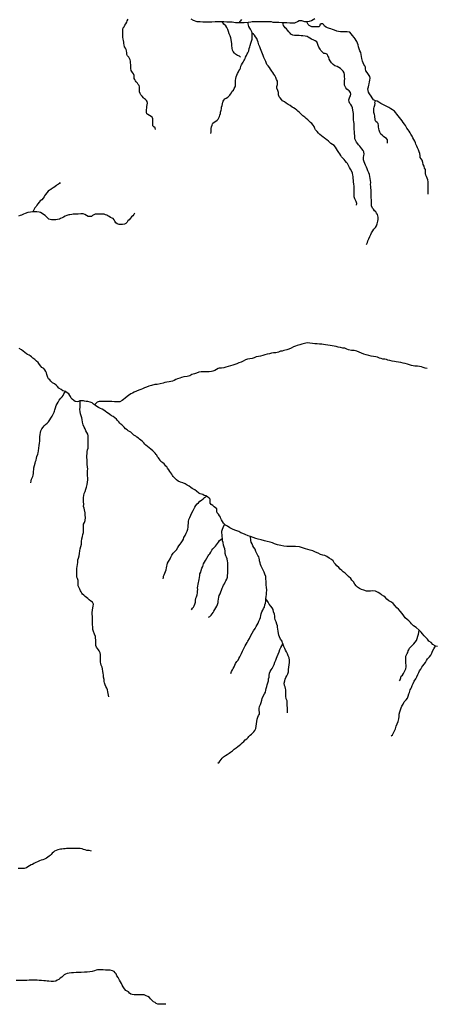
# Model space of a CAD drawing. Units: inches. Extents: x -74.83 to -73.03, y 3.77 to 5.29.
# Drawn here: x -74.31 to -74.29, y 3.97 to 4.01 of the extents above; entities that cross this region are included whole.
import ezdxf

# ---------------------------------------------------------------- set-up
doc = ezdxf.new("R2010")
doc.units = ezdxf.units.IN
doc.header["$MEASUREMENT"] = 0

msp = doc.modelspace()

# ---------------------------------------------------------------- linework, layer by layer
for points in [[(-74.302161, 4.00569), (-74.302184, 4.005757), (-74.302232, 4.005804), (-74.302275, 4.005852), (-74.302285, 4.005919), (-74.302289, 4.006001), (-74.302289, 4.006087), (-74.302289, 4.006158), (-74.302313, 4.006235), (-74.302356, 4.006273), (-74.302427, 4.006316), (-74.302504, 4.006355), (-74.302556, 4.006383), (-74.302566, 4.00645), (-74.302566, 4.006517), (-74.302561, 4.006584), (-74.302551, 4.006642), (-74.302547, 4.006713), (-74.302528, 4.006785), (-74.302513, 4.006862), (-74.302532, 4.006943), (-74.302566, 4.006986), (-74.302609, 4.007019), (-74.302652, 4.007062), (-74.302704, 4.007105), (-74.302752, 4.007172), (-74.302813, 4.00723), (-74.302847, 4.007292), (-74.302871, 4.007373), (-74.302871, 4.007455), (-74.302871, 4.007526), (-74.302871, 4.007584), (-74.302895, 4.007646), (-74.302928, 4.007699), (-74.302966, 4.007746), (-74.303018, 4.007809), (-74.303047, 4.007856), (-74.303085, 4.007919), (-74.303114, 4.007957), (-74.303114, 4.008019), (-74.303119, 4.0081), (-74.303142, 4.008163), (-74.30319, 4.00822), (-74.303223, 4.008268), (-74.303252, 4.008316), (-74.303257, 4.008402), (-74.303266, 4.008497), (-74.303266, 4.008569), (-74.303271, 4.00866), (-74.303276, 4.008727), (-74.303295, 4.008784), (-74.303323, 4.008851), (-74.303357, 4.008909), (-74.303404, 4.008966), (-74.303433, 4.009024), (-74.303443, 4.009105), (-74.303457, 4.009186), (-74.303471, 4.009258), (-74.303505, 4.009315), (-74.303543, 4.009373), (-74.303552, 4.009454), (-74.303567, 4.009516), (-74.303576, 4.009583), (-74.303586, 4.009655), (-74.303605, 4.009717), (-74.303619, 4.009794), (-74.303619, 4.009851), (-74.303619, 4.009908), (-74.303624, 4.010009), (-74.303624, 4.010076), (-74.303624, 4.010138), (-74.303605, 4.010215), (-74.303557, 4.010267), (-74.303524, 4.010329), (-74.303481, 4.010392), (-74.303433, 4.010468), (-74.303419, 4.01053), (-74.303381, 4.010602)], [(-74.29507, 4.010618), (-74.295156, 4.010571), (-74.295222, 4.010523), (-74.295327, 4.010504), (-74.295427, 4.010475), (-74.29543, 4.010475), (-74.295518, 4.010484), (-74.295565, 4.010503), (-74.295646, 4.010523), (-74.295765, 4.010523), (-74.295846, 4.010489), (-74.295913, 4.010451), (-74.295985, 4.010427), (-74.296094, 4.010417), (-74.296185, 4.010422), (-74.296323, 4.010432), (-74.296413, 4.010432), (-74.296491, 4.010435), (-74.296537, 4.010436), (-74.29668, 4.010451), (-74.296804, 4.010455), (-74.296923, 4.01046), (-74.297004, 4.010475), (-74.297094, 4.010475), (-74.297213, 4.010484), (-74.297352, 4.010489), (-74.297461, 4.010484), (-74.29758, 4.010484), (-74.297685, 4.010484), (-74.297766, 4.010484), (-74.297857, 4.010484), (-74.297928, 4.01047), (-74.298038, 4.01046), (-74.298044, 4.010459), (-74.298214, 4.010436), (-74.298319, 4.010436), (-74.298438, 4.010436), (-74.298447, 4.010436), (-74.298604, 4.010436), (-74.298747, 4.010465), (-74.298857, 4.010474), (-74.298995, 4.010474), (-74.299128, 4.010479), (-74.299205, 4.010483), (-74.299228, 4.010484), (-74.299343, 4.010484), (-74.299509, 4.010488), (-74.299652, 4.010464), (-74.299919, 4.010474), (-74.300052, 4.010464), (-74.300181, 4.010479), (-74.300314, 4.010488), (-74.300476, 4.010541), (-74.300581, 4.010598)], [(-74.299699, 4.005514), (-74.299694, 4.00559), (-74.299689, 4.005648), (-74.299689, 4.005729), (-74.29967, 4.005801), (-74.299646, 4.005887), (-74.299632, 4.005935), (-74.299608, 4.005978), (-74.299546, 4.006021), (-74.29948, 4.006064), (-74.299427, 4.006107), (-74.299375, 4.00615), (-74.299351, 4.006203), (-74.299318, 4.006265), (-74.299294, 4.006327), (-74.29927, 4.006403), (-74.299265, 4.006461), (-74.299237, 4.006547), (-74.299232, 4.006614), (-74.299223, 4.006681), (-74.299204, 4.006753), (-74.299189, 4.006834), (-74.299165, 4.006901), (-74.299146, 4.006949), (-74.299123, 4.006997), (-74.299075, 4.007059), (-74.299013, 4.007088), (-74.298951, 4.007131), (-74.298908, 4.007174), (-74.298861, 4.007221), (-74.298827, 4.007255), (-74.298784, 4.007317), (-74.298751, 4.007389), (-74.298699, 4.007442), (-74.298661, 4.007513), (-74.298618, 4.007585), (-74.298599, 4.007623), (-74.298599, 4.007671), (-74.298599, 4.007729), (-74.298599, 4.00781), (-74.298599, 4.007872), (-74.298589, 4.007953), (-74.298575, 4.008035), (-74.298551, 4.008111), (-74.298518, 4.008178), (-74.298475, 4.00825), (-74.298451, 4.008303), (-74.298413, 4.00836), (-74.298389, 4.008427), (-74.298361, 4.008513), (-74.298332, 4.008561), (-74.298294, 4.008638), (-74.29827, 4.00869), (-74.298237, 4.008748), (-74.298208, 4.008786), (-74.29818, 4.008853), (-74.298161, 4.00891), (-74.298118, 4.008977), (-74.298089, 4.009054), (-74.298051, 4.009106), (-74.298018, 4.009192), (-74.297989, 4.009288), (-74.29797, 4.009374), (-74.297947, 4.009436), (-74.297918, 4.009527), (-74.297889, 4.009623), (-74.297861, 4.009709), (-74.297856, 4.00981), (-74.297856, 4.0099), (-74.297856, 4.009972), (-74.297858, 4.009978), (-74.297875, 4.01003), (-74.297904, 4.010092), (-74.297942, 4.010154), (-74.29797, 4.010202), (-74.298018, 4.010269), (-74.298032, 4.010336), (-74.298037, 4.010388), (-74.298044, 4.010459)], [(-74.298385, 4.008905), (-74.298423, 4.008953), (-74.298518, 4.008991), (-74.298599, 4.009044), (-74.298651, 4.009087), (-74.298709, 4.009159), (-74.298732, 4.009226), (-74.298751, 4.009317), (-74.298766, 4.009427), (-74.298766, 4.009518), (-74.298775, 4.009589), (-74.29879, 4.009695), (-74.298813, 4.009766), (-74.298842, 4.009862), (-74.29888, 4.009948), (-74.298909, 4.010053), (-74.298947, 4.010144), (-74.29899, 4.010235), (-74.299037, 4.010307), (-74.299118, 4.010374), (-74.299157, 4.010422), (-74.299205, 4.010483)], [(-74.29833, 4.010585), (-74.298392, 4.010518), (-74.298421, 4.010475), (-74.298447, 4.010436)], [(-74.292777, 4.000564), (-74.292739, 4.000655), (-74.29271, 4.000727), (-74.292672, 4.000822), (-74.292629, 4.000928), (-74.292582, 4.001018), (-74.292548, 4.001095), (-74.292496, 4.001176), (-74.292453, 4.001248), (-74.292382, 4.001325), (-74.292329, 4.001406), (-74.292301, 4.001497), (-74.292272, 4.001616), (-74.292258, 4.001688), (-74.292258, 4.001784), (-74.292282, 4.001903), (-74.292325, 4.001966), (-74.292367, 4.002028), (-74.29242, 4.002076), (-74.292467, 4.002138), (-74.292515, 4.00219), (-74.292548, 4.002286), (-74.292548, 4.002363), (-74.292548, 4.002449), (-74.292549, 4.002544), (-74.292563, 4.002669), (-74.292563, 4.002731), (-74.292563, 4.002836), (-74.292563, 4.002922), (-74.292572, 4.002999), (-74.292577, 4.003085), (-74.292582, 4.003157), (-74.292592, 4.003243), (-74.292587, 4.003324), (-74.292592, 4.00342), (-74.29262, 4.003506), (-74.29263, 4.003602), (-74.292649, 4.003683), (-74.292668, 4.003764), (-74.292711, 4.00385), (-74.292744, 4.003936), (-74.292773, 4.004013), (-74.292816, 4.004099), (-74.292854, 4.00418), (-74.292882, 4.004247), (-74.292911, 4.004343), (-74.292916, 4.004448), (-74.292901, 4.004529), (-74.292873, 4.004592), (-74.292897, 4.004702), (-74.29293, 4.00475), (-74.292978, 4.004831), (-74.293035, 4.004893), (-74.293078, 4.00495), (-74.293125, 4.005008), (-74.293168, 4.005056), (-74.293216, 4.005123), (-74.293249, 4.00519), (-74.293292, 4.005276), (-74.293302, 4.005386), (-74.293306, 4.00552), (-74.293311, 4.005606), (-74.293321, 4.005692), (-74.293321, 4.005787), (-74.293326, 4.005869), (-74.293326, 4.005955), (-74.293335, 4.006036), (-74.293349, 4.006113), (-74.293359, 4.006208), (-74.293359, 4.006295), (-74.293359, 4.006395), (-74.293364, 4.006476), (-74.293383, 4.006548), (-74.293402, 4.006648), (-74.293426, 4.00673), (-74.293478, 4.006802), (-74.293521, 4.006845), (-74.293554, 4.006926), (-74.293559, 4.007012), (-74.29354, 4.007098), (-74.293512, 4.007146), (-74.293483, 4.007194), (-74.293478, 4.007266), (-74.293483, 4.007332), (-74.293545, 4.007404), (-74.293588, 4.007442), (-74.29365, 4.007486), (-74.293697, 4.007548), (-74.293731, 4.0076), (-74.293755, 4.007667), (-74.293755, 4.007739), (-74.29375, 4.007806), (-74.29375, 4.007868), (-74.293736, 4.007945), (-74.293759, 4.00804), (-74.293759, 4.008131), (-74.293769, 4.008208), (-74.293817, 4.008289), (-74.293883, 4.008361), (-74.293936, 4.008409), (-74.294012, 4.008452), (-74.294088, 4.0085), (-74.294188, 4.008519), (-74.294264, 4.008576), (-74.294326, 4.008653), (-74.294388, 4.008739), (-74.294431, 4.008815), (-74.29445, 4.008906), (-74.294503, 4.008973), (-74.294517, 4.009026), (-74.294569, 4.009064), (-74.294617, 4.009073), (-74.294679, 4.009078), (-74.294746, 4.00914), (-74.294803, 4.009212), (-74.294841, 4.00927), (-74.294903, 4.009356), (-74.294922, 4.009432), (-74.29495, 4.009518), (-74.294989, 4.009585), (-74.295055, 4.009633), (-74.295122, 4.009671), (-74.295222, 4.009714), (-74.295298, 4.009757), (-74.295365, 4.0098), (-74.295422, 4.009824), (-74.295503, 4.009839), (-74.295608, 4.009853), (-74.295679, 4.009858), (-74.29577, 4.009867), (-74.295846, 4.009872), (-74.295913, 4.009872), (-74.295984, 4.009877), (-74.29606, 4.009891), (-74.296137, 4.009934), (-74.296175, 4.009972), (-74.296227, 4.010039), (-74.296284, 4.010106), (-74.296337, 4.010164), (-74.296389, 4.010216), (-74.296422, 4.010264), (-74.296465, 4.010322), (-74.29648, 4.010384), (-74.296491, 4.010435)], [(-74.290032, 4.002808), (-74.290032, 4.002913), (-74.290027, 4.003004), (-74.290032, 4.003095), (-74.290037, 4.00319), (-74.290037, 4.003272), (-74.290037, 4.003363), (-74.290041, 4.003449), (-74.29007, 4.003525), (-74.290103, 4.003592), (-74.290132, 4.003659), (-74.290146, 4.003731), (-74.290146, 4.003812), (-74.290151, 4.003903), (-74.290189, 4.003975), (-74.290218, 4.004056), (-74.290251, 4.004137), (-74.290265, 4.004228), (-74.290304, 4.004324), (-74.290346, 4.004377), (-74.290385, 4.004448), (-74.290389, 4.004515), (-74.290408, 4.004616), (-74.290432, 4.004692), (-74.290466, 4.004783), (-74.290508, 4.004879), (-74.290537, 4.004951), (-74.290575, 4.005041), (-74.290599, 4.005089), (-74.290628, 4.005166), (-74.29067, 4.005247), (-74.290713, 4.005319), (-74.290747, 4.005395), (-74.290799, 4.005482), (-74.290837, 4.005544), (-74.29088, 4.005611), (-74.290928, 4.005668), (-74.290975, 4.005745), (-74.291009, 4.005802), (-74.291047, 4.005864), (-74.29109, 4.005922), (-74.291147, 4.006003), (-74.291185, 4.00607), (-74.291247, 4.006156), (-74.291309, 4.006223), (-74.291366, 4.006299), (-74.291433, 4.006371), (-74.291476, 4.006433), (-74.291538, 4.006505), (-74.291614, 4.006562), (-74.2917, 4.006615), (-74.291781, 4.006663), (-74.291866, 4.006706), (-74.291966, 4.006754), (-74.292057, 4.006802), (-74.292143, 4.006845), (-74.292228, 4.006902), (-74.2923, 4.006955), (-74.292376, 4.006969), (-74.292471, 4.007017), (-74.292524, 4.007098), (-74.292576, 4.00717), (-74.292638, 4.007275), (-74.292681, 4.007356), (-74.292705, 4.007428), (-74.292724, 4.007505), (-74.29269, 4.007591), (-74.292667, 4.007662), (-74.292652, 4.007729), (-74.292648, 4.007811), (-74.292624, 4.007887), (-74.292619, 4.007969), (-74.292629, 4.00805), (-74.292681, 4.008131), (-74.292743, 4.008227), (-74.29281, 4.008308), (-74.292819, 4.008394), (-74.292819, 4.008461), (-74.292857, 4.008523), (-74.2929, 4.008576), (-74.292924, 4.008653), (-74.292957, 4.008729), (-74.292972, 4.008787), (-74.292986, 4.008849), (-74.292996, 4.00894), (-74.293015, 4.009035), (-74.293034, 4.009121), (-74.293067, 4.009198), (-74.293105, 4.009274), (-74.293129, 4.00937), (-74.293153, 4.009461), (-74.293172, 4.009537), (-74.293201, 4.009609), (-74.293234, 4.009657), (-74.293286, 4.009724), (-74.293329, 4.009791), (-74.293396, 4.009872), (-74.293453, 4.009949), (-74.293524, 4.010021), (-74.293639, 4.010035), (-74.293686, 4.01004), (-74.293763, 4.010044), (-74.293839, 4.010044), (-74.293929, 4.01003), (-74.294029, 4.010049), (-74.294101, 4.010073), (-74.294206, 4.010107), (-74.294291, 4.01014), (-74.294363, 4.010169), (-74.294425, 4.010188), (-74.294506, 4.010212), (-74.294568, 4.010245), (-74.294644, 4.010288), (-74.294672, 4.010355), (-74.294725, 4.010393), (-74.294792, 4.010389), (-74.294849, 4.010355), (-74.294858, 4.010298), (-74.294892, 4.010255), (-74.294958, 4.010255), (-74.295044, 4.010255), (-74.295139, 4.010255), (-74.295201, 4.010255), (-74.295273, 4.010283), (-74.29533, 4.010322), (-74.295377, 4.010369), (-74.295406, 4.010427), (-74.29543, 4.010475)], [(-74.293215, 4.002315), (-74.293211, 4.002391), (-74.29323, 4.002487), (-74.293263, 4.002549), (-74.293301, 4.002602), (-74.29332, 4.002688), (-74.29332, 4.00276), (-74.29332, 4.00286), (-74.29332, 4.002941), (-74.29332, 4.003013), (-74.293325, 4.003085), (-74.29333, 4.003171), (-74.293339, 4.003252), (-74.293354, 4.003353), (-74.293354, 4.003439), (-74.293363, 4.003511), (-74.293368, 4.003597), (-74.293378, 4.003664), (-74.293401, 4.00375), (-74.293435, 4.003821), (-74.293492, 4.003931), (-74.293535, 4.004003), (-74.293573, 4.004089), (-74.293625, 4.004171), (-74.293663, 4.004223), (-74.293721, 4.0043), (-74.293768, 4.004352), (-74.29383, 4.004419), (-74.293883, 4.004467), (-74.293925, 4.004529), (-74.293959, 4.004606), (-74.294006, 4.004673), (-74.294068, 4.004754), (-74.294106, 4.004835), (-74.294154, 4.004907), (-74.294211, 4.004974), (-74.294288, 4.005022), (-74.294359, 4.00507), (-74.294421, 4.005122), (-74.294473, 4.005175), (-74.29454, 4.005228), (-74.294592, 4.005266), (-74.294654, 4.005314), (-74.294702, 4.005352), (-74.294773, 4.005409), (-74.29485, 4.005467), (-74.294916, 4.005529), (-74.294978, 4.005596), (-74.29504, 4.005668), (-74.295069, 4.005739), (-74.295107, 4.005816), (-74.295145, 4.005883), (-74.295207, 4.00595), (-74.295269, 4.005998), (-74.295331, 4.006055), (-74.295393, 4.006117), (-74.295459, 4.006179), (-74.295526, 4.006237), (-74.295607, 4.006294), (-74.29566, 4.006342), (-74.295702, 4.006385), (-74.29576, 4.006447), (-74.295826, 4.006505), (-74.295883, 4.006557), (-74.295945, 4.006605), (-74.296022, 4.006653), (-74.296084, 4.006691), (-74.296165, 4.006753), (-74.296255, 4.006806), (-74.296355, 4.006858), (-74.296431, 4.006921), (-74.296508, 4.006968), (-74.296555, 4.007026), (-74.296617, 4.007102), (-74.296655, 4.00715), (-74.296684, 4.007231), (-74.296693, 4.007337), (-74.296717, 4.007423), (-74.296765, 4.007533), (-74.29677, 4.007605), (-74.296741, 4.007686), (-74.296732, 4.007758), (-74.296736, 4.007844), (-74.296779, 4.00792), (-74.296817, 4.008002), (-74.29686, 4.008088), (-74.296898, 4.00815), (-74.296936, 4.008226), (-74.296994, 4.008293), (-74.297046, 4.008375), (-74.297094, 4.008446), (-74.297151, 4.008518), (-74.297203, 4.008576), (-74.297227, 4.008633), (-74.29726, 4.008719), (-74.297294, 4.008805), (-74.297341, 4.008891), (-74.297375, 4.008977), (-74.297403, 4.009059), (-74.297437, 4.00913), (-74.297465, 4.009207), (-74.297499, 4.009279), (-74.297527, 4.009365), (-74.297561, 4.00946), (-74.297589, 4.009575), (-74.297627, 4.009657), (-74.297661, 4.009733), (-74.297718, 4.009814), (-74.297766, 4.009896), (-74.297808, 4.009934), (-74.297858, 4.009978)], [(-74.291837, 4.005075), (-74.291842, 4.005142), (-74.291847, 4.005233), (-74.29189, 4.005285), (-74.291957, 4.005328), (-74.292018, 4.005381), (-74.29208, 4.005433), (-74.292142, 4.005486), (-74.292185, 4.005567), (-74.292219, 4.005658), (-74.292228, 4.00572), (-74.292238, 4.005802), (-74.292238, 4.005869), (-74.292257, 4.00595), (-74.292304, 4.005998), (-74.292357, 4.006046), (-74.292395, 4.006103), (-74.292395, 4.006165), (-74.2924, 4.006242), (-74.2924, 4.006299), (-74.292419, 4.006357), (-74.292447, 4.006443), (-74.292452, 4.006548), (-74.292447, 4.006624), (-74.292428, 4.006687), (-74.292405, 4.006768), (-74.29239, 4.006845), (-74.2924, 4.006907), (-74.292376, 4.006969)], [(-74.306398, 4.003335), (-74.306436, 4.003287), (-74.306479, 4.003258), (-74.306536, 4.003225), (-74.306565, 4.003196), (-74.306627, 4.003158), (-74.306689, 4.003115), (-74.306751, 4.003076), (-74.306817, 4.003024), (-74.306879, 4.002986), (-74.306941, 4.002938), (-74.306998, 4.002876), (-74.307051, 4.002799), (-74.307103, 4.002732), (-74.307117, 4.002689), (-74.30716, 4.002627), (-74.307227, 4.002565), (-74.307289, 4.002521), (-74.307341, 4.002459), (-74.307403, 4.002388), (-74.307441, 4.002321), (-74.307479, 4.002258), (-74.307527, 4.002201), (-74.307565, 4.002148), (-74.307598, 4.002077), (-74.307624, 4.002022)], [(-74.303092, 4.001969), (-74.303125, 4.001902), (-74.303168, 4.00185), (-74.303235, 4.001802), (-74.303282, 4.001745), (-74.30333, 4.001668), (-74.303397, 4.001625), (-74.30343, 4.001567), (-74.303478, 4.001505), (-74.303549, 4.001477), (-74.303635, 4.001467), (-74.303706, 4.001462), (-74.303782, 4.001467), (-74.303868, 4.001486), (-74.303935, 4.001534), (-74.303968, 4.001606), (-74.304002, 4.001673), (-74.304049, 4.001725), (-74.304097, 4.001744), (-74.304159, 4.001778), (-74.304225, 4.001811), (-74.304278, 4.00184), (-74.30433, 4.001878), (-74.304387, 4.001893), (-74.304454, 4.001916), (-74.304521, 4.001916), (-74.304611, 4.001916), (-74.304711, 4.001926), (-74.304773, 4.001921), (-74.304845, 4.001916), (-74.304911, 4.001888), (-74.304959, 4.001859), (-74.305007, 4.001821), (-74.305088, 4.001811), (-74.305164, 4.001811), (-74.305235, 4.001854), (-74.305312, 4.001912), (-74.305378, 4.001935), (-74.305483, 4.001935), (-74.305597, 4.001921), (-74.305707, 4.001916), (-74.305821, 4.001916), (-74.305893, 4.001911), (-74.305974, 4.001897), (-74.306026, 4.001887), (-74.306107, 4.001864), (-74.306188, 4.001835), (-74.306259, 4.001792), (-74.306321, 4.001758), (-74.306383, 4.001734), (-74.306436, 4.001696), (-74.306521, 4.001682), (-74.306602, 4.001672), (-74.306683, 4.001663), (-74.306788, 4.001672), (-74.306902, 4.001701), (-74.306964, 4.001753), (-74.307017, 4.001806), (-74.307069, 4.001854), (-74.307141, 4.001906), (-74.307203, 4.001945), (-74.307283, 4.001988), (-74.307341, 4.002012), (-74.307436, 4.002031), (-74.307545, 4.002031), (-74.307624, 4.002022), (-74.307631, 4.002021), (-74.307731, 4.002012), (-74.30785, 4.001988), (-74.307969, 4.001949), (-74.308041, 4.001916), (-74.308127, 4.001882), (-74.308188, 4.001854), (-74.30826, 4.00183)], [(-74.289616, 3.982671), (-74.289706, 3.982695), (-74.289725, 3.9827), (-74.289821, 3.982772), (-74.289906, 3.982848), (-74.290002, 3.982915), (-74.290068, 3.982996), (-74.290135, 3.983073), (-74.290211, 3.983154), (-74.290292, 3.98324), (-74.290349, 3.983312), (-74.29043, 3.983398), (-74.290439, 3.983406), (-74.290564, 3.983522), (-74.290692, 3.983599), (-74.290773, 3.983685), (-74.290826, 3.983738), (-74.290897, 3.983814), (-74.290969, 3.983876), (-74.291059, 3.983958), (-74.291112, 3.984039), (-74.291188, 3.984149), (-74.291274, 3.984245), (-74.291359, 3.984335), (-74.291426, 3.984402), (-74.291498, 3.984493), (-74.291583, 3.984584), (-74.291664, 3.984651), (-74.291779, 3.984709), (-74.291874, 3.984785), (-74.29195, 3.984871), (-74.292003, 3.984914), (-74.292103, 3.984981), (-74.292184, 3.985034), (-74.29226, 3.985077), (-74.292374, 3.985134), (-74.292488, 3.985148), (-74.292603, 3.985144), (-74.292684, 3.985139), (-74.292774, 3.985144), (-74.292893, 3.985177), (-74.292993, 3.98522), (-74.293093, 3.985263), (-74.293179, 3.985316), (-74.293236, 3.985383), (-74.293289, 3.985454), (-74.293355, 3.985555), (-74.293422, 3.985631), (-74.293475, 3.985698), (-74.293575, 3.985799), (-74.293675, 3.98589), (-74.293732, 3.985938), (-74.293818, 3.986), (-74.293875, 3.986052), (-74.293951, 3.986119), (-74.294008, 3.986196), (-74.294094, 3.986272), (-74.294151, 3.986334), (-74.294208, 3.986406), (-74.294261, 3.986488), (-74.294332, 3.98655), (-74.294442, 3.986607), (-74.294542, 3.986679), (-74.294632, 3.986727), (-74.294718, 3.986736), (-74.294818, 3.98677), (-74.294932, 3.986827), (-74.295051, 3.98688), (-74.29517, 3.986932), (-74.29528, 3.986966), (-74.295385, 3.986999), (-74.295485, 3.987028), (-74.295623, 3.987066), (-74.295756, 3.987109), (-74.295928, 3.987133), (-74.296066, 3.987133), (-74.296195, 3.987133), (-74.296323, 3.987133), (-74.296447, 3.987138), (-74.29659, 3.987166), (-74.296738, 3.987205), (-74.296871, 3.987248), (-74.296957, 3.987295), (-74.297061, 3.987324), (-74.2972, 3.987343), (-74.297319, 3.987381), (-74.297457, 3.987424), (-74.29759, 3.987453), (-74.297705, 3.987487), (-74.297819, 3.987534), (-74.297933, 3.987577), (-74.297936, 3.987578), (-74.298047, 3.987601), (-74.298167, 3.987654), (-74.298276, 3.987707), (-74.298367, 3.987735), (-74.298452, 3.987788), (-74.298538, 3.987821), (-74.298638, 3.98786), (-74.298733, 3.987903), (-74.298862, 3.987965), (-74.298953, 3.988036), (-74.299048, 3.988075), (-74.299083, 3.98811), (-74.299095, 3.988123), (-74.299143, 3.98817), (-74.299181, 3.988237), (-74.299224, 3.988314), (-74.299257, 3.988381), (-74.299272, 3.988438), (-74.29931, 3.988496), (-74.299367, 3.988563), (-74.299415, 3.98862), (-74.299439, 3.988701), (-74.299439, 3.988797), (-74.299496, 3.988845), (-74.299548, 3.988897), (-74.29962, 3.98895), (-74.299686, 3.989003), (-74.299724, 3.989055), (-74.299729, 3.98916), (-74.299729, 3.989232), (-74.299777, 3.98928), (-74.299853, 3.989337), (-74.299898, 3.989375), (-74.29991, 3.989385), (-74.299996, 3.9894), (-74.300063, 3.989438), (-74.300182, 3.989476), (-74.300239, 3.9895), (-74.300344, 3.989586), (-74.30042, 3.989643), (-74.300525, 3.98971), (-74.300587, 3.989758), (-74.300672, 3.989816), (-74.300749, 3.989859), (-74.300839, 3.989911), (-74.300944, 3.989954), (-74.301058, 3.989993), (-74.301149, 3.990031), (-74.301225, 3.990093), (-74.301292, 3.99016), (-74.301335, 3.990198), (-74.301382, 3.990236), (-74.301411, 3.990284), (-74.301444, 3.990346), (-74.301487, 3.990409), (-74.30152, 3.990471), (-74.301577, 3.990538), (-74.301625, 3.990619), (-74.301663, 3.990667), (-74.301697, 3.990705), (-74.301739, 3.990753), (-74.301782, 3.990806), (-74.30184, 3.990858), (-74.301925, 3.990916), (-74.301959, 3.990968), (-74.301997, 3.991035), (-74.302035, 3.991078), (-74.302068, 3.991126), (-74.302097, 3.991188), (-74.30213, 3.991226), (-74.302183, 3.991284), (-74.302235, 3.991336), (-74.302287, 3.991384), (-74.302373, 3.991461), (-74.302445, 3.991518), (-74.302516, 3.99158), (-74.302587, 3.991638), (-74.302635, 3.991686), (-74.302688, 3.991738), (-74.302759, 3.991815), (-74.302821, 3.991863), (-74.302873, 3.991906), (-74.302916, 3.991944), (-74.302988, 3.992001), (-74.30304, 3.992044), (-74.303126, 3.992087), (-74.303202, 3.992154), (-74.303264, 3.992216), (-74.303297, 3.992236), (-74.303374, 3.992279), (-74.303431, 3.992317), (-74.303502, 3.992365), (-74.303564, 3.992432), (-74.303616, 3.992499), (-74.303659, 3.992542), (-74.303707, 3.99258), (-74.30375, 3.992623), (-74.303793, 3.992676), (-74.303855, 3.992743), (-74.303902, 3.992795), (-74.303974, 3.992848), (-74.30405, 3.99291), (-74.304126, 3.992948), (-74.304193, 3.993006), (-74.30425, 3.993049), (-74.304326, 3.993096), (-74.304407, 3.993149), (-74.304464, 3.993197), (-74.304541, 3.993235), (-74.304612, 3.993264), (-74.304703, 3.993312), (-74.304779, 3.993364), (-74.304831, 3.993407), (-74.304855, 3.993431), (-74.30487, 3.99344), (-74.304922, 3.993469), (-74.304979, 3.993522), (-74.305069, 3.993551), (-74.305174, 3.993579), (-74.305241, 3.993579), (-74.305327, 3.993598), (-74.305374, 3.993608), (-74.305451, 3.993613), (-74.305518, 3.993609), (-74.305536, 3.993608), (-74.305593, 3.993589), (-74.305655, 3.99357), (-74.305741, 3.993584), (-74.305803, 3.993632), (-74.30587, 3.993684), (-74.305908, 3.993737), (-74.305951, 3.993799), (-74.30597, 3.993852), (-74.306022, 3.993924), (-74.306094, 3.993967), (-74.30616, 3.994024), (-74.30617, 3.994027), (-74.306279, 3.994057), (-74.30636, 3.994115), (-74.30646, 3.994172), (-74.306522, 3.994249), (-74.306584, 3.994306), (-74.306651, 3.994364), (-74.306742, 3.994416), (-74.306818, 3.994488), (-74.306865, 3.994541), (-74.306923, 3.994598), (-74.306956, 3.994651), (-74.306975, 3.994698), (-74.306999, 3.994789), (-74.307013, 3.994856), (-74.307046, 3.994923), (-74.307094, 3.99499), (-74.307137, 3.995047), (-74.307213, 3.995095), (-74.30727, 3.995153), (-74.307328, 3.995234), (-74.307389, 3.99532), (-74.307461, 3.995382), (-74.307537, 3.995454), (-74.307618, 3.995516), (-74.307685, 3.995574), (-74.307732, 3.995612), (-74.30779, 3.99565), (-74.307852, 3.995669), (-74.307909, 3.995703), (-74.307975, 3.995765), (-74.308052, 3.995827), (-74.308128, 3.99588), (-74.308223, 3.995937)], [(-74.290083, 3.995058), (-74.290164, 3.995068), (-74.29026, 3.995096), (-74.290336, 3.995125), (-74.290421, 3.995139), (-74.290512, 3.995149), (-74.290569, 3.995149), (-74.290626, 3.995158), (-74.290703, 3.995168), (-74.290774, 3.995182), (-74.290864, 3.995211), (-74.29095, 3.99524), (-74.29105, 3.995268), (-74.291146, 3.995292), (-74.291246, 3.995321), (-74.29135, 3.99533), (-74.29146, 3.99535), (-74.291536, 3.995359), (-74.291627, 3.995378), (-74.291736, 3.995402), (-74.291822, 3.995426), (-74.291893, 3.995445), (-74.291965, 3.995459), (-74.292046, 3.995469), (-74.292122, 3.995493), (-74.292198, 3.995517), (-74.292284, 3.99555), (-74.292365, 3.995569), (-74.29247, 3.995584), (-74.292565, 3.995598), (-74.29267, 3.995627), (-74.292798, 3.995665), (-74.292898, 3.995694), (-74.293003, 3.995732), (-74.293103, 3.99578), (-74.293213, 3.995818), (-74.293322, 3.995851), (-74.293437, 3.995851), (-74.29357, 3.99588), (-74.293656, 3.995918), (-74.293742, 3.995952), (-74.293827, 3.995961), (-74.293937, 3.995985), (-74.294042, 3.996), (-74.294123, 3.996033), (-74.294208, 3.996043), (-74.294308, 3.996057), (-74.294394, 3.996081), (-74.294494, 3.996095), (-74.294599, 3.99611), (-74.294689, 3.996119), (-74.29477, 3.996138), (-74.294866, 3.996138), (-74.294966, 3.996148), (-74.295071, 3.996148), (-74.295175, 3.996162), (-74.295294, 3.996181), (-74.295423, 3.996191), (-74.295542, 3.996167), (-74.295656, 3.996138), (-74.295747, 3.996105), (-74.295856, 3.996081), (-74.295933, 3.996042), (-74.296028, 3.996009), (-74.296123, 3.995961), (-74.296237, 3.995908), (-74.296323, 3.99588), (-74.296452, 3.995851), (-74.296528, 3.995827), (-74.296599, 3.995817), (-74.296695, 3.995784), (-74.296809, 3.995755), (-74.296909, 3.995741), (-74.297009, 3.995726), (-74.29709, 3.995707), (-74.29719, 3.995693), (-74.2973, 3.995659), (-74.297381, 3.995635), (-74.297485, 3.995597), (-74.297581, 3.995583), (-74.297685, 3.995564), (-74.297776, 3.995521), (-74.297862, 3.995492), (-74.297971, 3.995487), (-74.298076, 3.995463), (-74.298162, 3.995434), (-74.298266, 3.995382), (-74.298357, 3.995339), (-74.298452, 3.9953), (-74.298543, 3.995262), (-74.298628, 3.995229), (-74.298724, 3.995195), (-74.298824, 3.995166), (-74.298929, 3.995133), (-74.299038, 3.995114), (-74.299124, 3.99508), (-74.299229, 3.995066), (-74.299324, 3.995061), (-74.299381, 3.995047), (-74.299452, 3.994999), (-74.299519, 3.994965), (-74.299614, 3.994937), (-74.299676, 3.994918), (-74.299776, 3.994898), (-74.299895, 3.994898), (-74.300024, 3.994903), (-74.300134, 3.994903), (-74.300238, 3.994884), (-74.300334, 3.99485), (-74.300434, 3.994817), (-74.300543, 3.994779), (-74.300638, 3.994731), (-74.300762, 3.994697), (-74.300896, 3.994678), (-74.301005, 3.994649), (-74.301086, 3.994621), (-74.301186, 3.994597), (-74.301262, 3.994563), (-74.301339, 3.99452), (-74.301405, 3.994491), (-74.301477, 3.994472), (-74.301558, 3.994458), (-74.301658, 3.994448), (-74.301743, 3.994434), (-74.301824, 3.994405), (-74.301963, 3.994367), (-74.302086, 3.994343), (-74.302196, 3.994338), (-74.302344, 3.994295), (-74.302467, 3.994257), (-74.302567, 3.994214), (-74.302653, 3.994185), (-74.302744, 3.994147), (-74.30281, 3.994113), (-74.302901, 3.994089), (-74.30301, 3.994037), (-74.303106, 3.994003), (-74.303187, 3.99396), (-74.303268, 3.993917), (-74.303363, 3.993855), (-74.303429, 3.993798), (-74.303515, 3.993735), (-74.303582, 3.993678), (-74.303649, 3.993625), (-74.303749, 3.993573), (-74.303858, 3.993563), (-74.303982, 3.993573), (-74.304101, 3.993587), (-74.304177, 3.993582), (-74.304258, 3.993582), (-74.304353, 3.993587), (-74.304439, 3.993587), (-74.304525, 3.993587), (-74.304606, 3.993587), (-74.304673, 3.993582), (-74.304754, 3.993549), (-74.30482, 3.993486), (-74.30487, 3.99344)], [(-74.307714, 3.989965), (-74.3077, 3.990051), (-74.307681, 3.990122), (-74.307647, 3.990189), (-74.307624, 3.990242), (-74.3076, 3.990299), (-74.30759, 3.990376), (-74.30759, 3.990462), (-74.307581, 3.990548), (-74.307571, 3.990629), (-74.307547, 3.990735), (-74.307519, 3.990835), (-74.3075, 3.990907), (-74.307471, 3.990974), (-74.307457, 3.99106), (-74.307443, 3.991137), (-74.307405, 3.991242), (-74.307386, 3.991304), (-74.307362, 3.991385), (-74.307347, 3.9915), (-74.307333, 3.99162), (-74.307328, 3.99173), (-74.307309, 3.991821), (-74.307309, 3.991902), (-74.307309, 3.992002), (-74.307295, 3.992117), (-74.307286, 3.992198), (-74.307271, 3.992275), (-74.307219, 3.992371), (-74.307162, 3.992438), (-74.30711, 3.9925), (-74.307052, 3.992553), (-74.306976, 3.99261), (-74.306919, 3.992682), (-74.306871, 3.992763), (-74.306814, 3.992844), (-74.306767, 3.992926), (-74.306719, 3.993017), (-74.306676, 3.993103), (-74.306662, 3.993155), (-74.306638, 3.993213), (-74.306619, 3.993299), (-74.306586, 3.993409), (-74.306533, 3.993485), (-74.306491, 3.993552), (-74.306448, 3.993643), (-74.306381, 3.993729), (-74.306319, 3.993796), (-74.306276, 3.993854), (-74.306238, 3.993916), (-74.30617, 3.994027)], [(-74.304239, 3.980435), (-74.304249, 3.980506), (-74.304263, 3.980588), (-74.304282, 3.980659), (-74.304296, 3.980741), (-74.30433, 3.980822), (-74.304368, 3.980899), (-74.304406, 3.98097), (-74.304439, 3.981052), (-74.304449, 3.981123), (-74.304453, 3.981214), (-74.304473, 3.981305), (-74.304482, 3.981406), (-74.304492, 3.981482), (-74.304511, 3.981563), (-74.304525, 3.981683), (-74.304539, 3.981755), (-74.304577, 3.981846), (-74.304596, 3.981913), (-74.304606, 3.981984), (-74.304611, 3.982061), (-74.304616, 3.982142), (-74.304616, 3.982209), (-74.304616, 3.982324), (-74.304625, 3.982401), (-74.304663, 3.982487), (-74.304697, 3.982534), (-74.304744, 3.982587), (-74.304792, 3.982649), (-74.304811, 3.982721), (-74.304811, 3.982821), (-74.304816, 3.982893), (-74.304825, 3.982965), (-74.30483, 3.983061), (-74.304835, 3.983128), (-74.304873, 3.983223), (-74.304921, 3.983343), (-74.304949, 3.983434), (-74.304954, 3.983544), (-74.304968, 3.983644), (-74.304964, 3.983735), (-74.304964, 3.983812), (-74.304964, 3.98395), (-74.304964, 3.984032), (-74.304978, 3.984103), (-74.304978, 3.984185), (-74.304973, 3.98429), (-74.304954, 3.98439), (-74.30493, 3.984467), (-74.304926, 3.984558), (-74.304973, 3.984649), (-74.30504, 3.984701), (-74.305111, 3.984759), (-74.305173, 3.984807), (-74.305226, 3.98485), (-74.305292, 3.984907), (-74.305359, 3.98496), (-74.305407, 3.985003), (-74.305445, 3.985046), (-74.305474, 3.985103), (-74.305497, 3.985151), (-74.305526, 3.985227), (-74.305559, 3.985294), (-74.305602, 3.985371), (-74.305607, 3.985443), (-74.305607, 3.985529), (-74.305607, 3.98562), (-74.305631, 3.985701), (-74.305659, 3.985768), (-74.305659, 3.98584), (-74.305659, 3.98595), (-74.305664, 3.986055), (-74.305664, 3.986155), (-74.30565, 3.986237), (-74.30564, 3.986323), (-74.305626, 3.986418), (-74.305612, 3.986538), (-74.305588, 3.986615), (-74.305564, 3.986706), (-74.305545, 3.986811), (-74.305531, 3.98693), (-74.305512, 3.987026), (-74.305479, 3.987126), (-74.30546, 3.987237), (-74.305455, 3.987347), (-74.305436, 3.987466), (-74.305417, 3.987571), (-74.305393, 3.987662), (-74.305374, 3.987744), (-74.305369, 3.987854), (-74.30536, 3.987959), (-74.30536, 3.98804), (-74.30536, 3.988121), (-74.305326, 3.988193), (-74.305288, 3.988284), (-74.305279, 3.988418), (-74.305288, 3.988523), (-74.305293, 3.988633), (-74.305327, 3.988762), (-74.305341, 3.988829), (-74.305365, 3.988911), (-74.305355, 3.989011), (-74.30536, 3.989116), (-74.305365, 3.989212), (-74.305365, 3.989303), (-74.305355, 3.989394), (-74.305331, 3.98949), (-74.305293, 3.989571), (-74.305265, 3.989676), (-74.305227, 3.989767), (-74.305208, 3.989882), (-74.305184, 3.989987), (-74.305174, 3.990092), (-74.305174, 3.990178), (-74.305184, 3.990269), (-74.305184, 3.990389), (-74.305184, 3.990494), (-74.305179, 3.99058), (-74.305184, 3.990666), (-74.305198, 3.990791), (-74.305198, 3.990896), (-74.305198, 3.990996), (-74.305213, 3.991078), (-74.305213, 3.991169), (-74.305208, 3.991274), (-74.305198, 3.99136), (-74.305184, 3.991427), (-74.305165, 3.991499), (-74.30516, 3.99159), (-74.305156, 3.991671), (-74.305156, 3.991781), (-74.305156, 3.991857), (-74.305156, 3.991943), (-74.30516, 3.992049), (-74.305175, 3.992125), (-74.305213, 3.992197), (-74.305256, 3.992274), (-74.305289, 3.992369), (-74.305337, 3.992441), (-74.305384, 3.992537), (-74.305404, 3.992661), (-74.305423, 3.992776), (-74.305446, 3.992848), (-74.305475, 3.992938), (-74.305504, 3.993039), (-74.305518, 3.993139), (-74.305527, 3.993225), (-74.305518, 3.993331), (-74.305518, 3.993422), (-74.305518, 3.993512), (-74.305518, 3.993609)], [(-74.301818, 3.98569), (-74.301808, 3.985748), (-74.301803, 3.985805), (-74.301784, 3.985872), (-74.301746, 3.985944), (-74.301713, 3.98602), (-74.301694, 3.986087), (-74.301675, 3.986173), (-74.301665, 3.98625), (-74.301651, 3.986317), (-74.301627, 3.986384), (-74.30158, 3.986465), (-74.301518, 3.986575), (-74.301475, 3.986657), (-74.301437, 3.986743), (-74.301375, 3.986834), (-74.301289, 3.986915), (-74.301227, 3.986982), (-74.301165, 3.987078), (-74.301118, 3.987154), (-74.301065, 3.987231), (-74.301022, 3.987293), (-74.300965, 3.987374), (-74.300922, 3.987455), (-74.300899, 3.987527), (-74.300846, 3.987613), (-74.300799, 3.987714), (-74.300751, 3.987814), (-74.300727, 3.987905), (-74.300713, 3.987986), (-74.300713, 3.988063), (-74.300699, 3.988168), (-74.300689, 3.98824), (-74.300675, 3.988326), (-74.300637, 3.988417), (-74.300589, 3.988517), (-74.300551, 3.988623), (-74.300494, 3.988728), (-74.300456, 3.988795), (-74.300418, 3.988871), (-74.300375, 3.988948), (-74.300308, 3.98902), (-74.300256, 3.989077), (-74.300189, 3.989139), (-74.300123, 3.989197), (-74.300046, 3.989249), (-74.299984, 3.989302), (-74.299898, 3.989375)], [(-74.299807, 3.983978), (-74.29975, 3.984007), (-74.299688, 3.984064), (-74.299645, 3.984126), (-74.299602, 3.984184), (-74.299564, 3.984256), (-74.299522, 3.984318), (-74.299479, 3.98439), (-74.299441, 3.984466), (-74.299407, 3.984543), (-74.299374, 3.984633), (-74.299374, 3.9847), (-74.29936, 3.984782), (-74.299345, 3.984873), (-74.299326, 3.98494), (-74.299288, 3.985026), (-74.299264, 3.985107), (-74.299231, 3.985188), (-74.299203, 3.98527), (-74.299169, 3.985337), (-74.299136, 3.985408), (-74.299098, 3.985471), (-74.299065, 3.985533), (-74.299031, 3.985595), (-74.298993, 3.985672), (-74.298965, 3.985767), (-74.298955, 3.985849), (-74.298941, 3.98592), (-74.298941, 3.986016), (-74.298941, 3.986093), (-74.298941, 3.98616), (-74.298941, 3.986236), (-74.298941, 3.986332), (-74.29895, 3.986408), (-74.29896, 3.986475), (-74.298974, 3.986571), (-74.298998, 3.986652), (-74.299036, 3.986719), (-74.29906, 3.986815), (-74.29907, 3.986915), (-74.299084, 3.987021), (-74.299112, 3.987092), (-74.299136, 3.987183), (-74.299155, 3.987303), (-74.299179, 3.987384), (-74.299184, 3.987461), (-74.299188, 3.987503), (-74.299193, 3.987561), (-74.299194, 3.987647), (-74.299217, 3.987738), (-74.299208, 3.98781), (-74.299179, 3.987905), (-74.299155, 3.987972), (-74.299117, 3.988044), (-74.299083, 3.98811)], [(-74.300555, 3.984308), (-74.300522, 3.984375), (-74.300479, 3.984432), (-74.300446, 3.98449), (-74.300408, 3.984557), (-74.300379, 3.984643), (-74.300379, 3.984729), (-74.300374, 3.98482), (-74.300341, 3.984892), (-74.300303, 3.984978), (-74.300289, 3.985069), (-74.300289, 3.985145), (-74.300284, 3.985212), (-74.300289, 3.985284), (-74.300284, 3.98536), (-74.300265, 3.985447), (-74.300251, 3.985528), (-74.300241, 3.98559), (-74.300222, 3.985657), (-74.300203, 3.985748), (-74.300189, 3.985839), (-74.300184, 3.985915), (-74.300151, 3.985992), (-74.300132, 3.986064), (-74.300098, 3.986159), (-74.300065, 3.986241), (-74.300041, 3.986293), (-74.300022, 3.986351), (-74.299979, 3.986427), (-74.299932, 3.986509), (-74.299879, 3.986604), (-74.299813, 3.986705), (-74.299784, 3.986762), (-74.299746, 3.986805), (-74.299708, 3.986872), (-74.29966, 3.986958), (-74.299608, 3.987025), (-74.29956, 3.987087), (-74.299498, 3.987145), (-74.299446, 3.987207), (-74.299408, 3.98726), (-74.299355, 3.987322), (-74.299313, 3.987389), (-74.299255, 3.987441), (-74.299188, 3.987503)], [(-74.298807, 3.981477), (-74.298778, 3.981563), (-74.29874, 3.981639), (-74.298707, 3.981701), (-74.298664, 3.981778), (-74.29864, 3.981845), (-74.298607, 3.981926), (-74.298545, 3.982003), (-74.298492, 3.982065), (-74.298449, 3.982141), (-74.298411, 3.982213), (-74.298383, 3.98228), (-74.29834, 3.982357), (-74.298288, 3.982472), (-74.298254, 3.982558), (-74.298221, 3.982615), (-74.298173, 3.982701), (-74.29813, 3.982783), (-74.298092, 3.982859), (-74.298059, 3.982912), (-74.297988, 3.983027), (-74.297916, 3.983165), (-74.297864, 3.983266), (-74.297807, 3.983371), (-74.29773, 3.983476), (-74.297683, 3.983562), (-74.29764, 3.983644), (-74.297592, 3.983711), (-74.297559, 3.983802), (-74.297516, 3.983897), (-74.297492, 3.983974), (-74.297483, 3.984055), (-74.297459, 3.984132), (-74.297431, 3.984213), (-74.297392, 3.984289), (-74.297359, 3.984361), (-74.297321, 3.984433), (-74.297302, 3.984524), (-74.297273, 3.984605), (-74.297259, 3.984691), (-74.297259, 3.984787), (-74.297257, 3.984798), (-74.29724, 3.984897), (-74.297221, 3.984988), (-74.297221, 3.985069), (-74.297216, 3.985184), (-74.297221, 3.985313), (-74.297235, 3.985409), (-74.29724, 3.9855), (-74.297245, 3.985576), (-74.29725, 3.985686), (-74.297255, 3.985796), (-74.297293, 3.985897), (-74.297331, 3.985988), (-74.297355, 3.98605), (-74.297388, 3.986107), (-74.297436, 3.986188), (-74.297469, 3.986246), (-74.297493, 3.986322), (-74.297507, 3.986399), (-74.297521, 3.986447), (-74.297536, 3.986495), (-74.29754, 3.986533), (-74.297555, 3.986609), (-74.297569, 3.986667), (-74.297607, 3.986724), (-74.297655, 3.98681), (-74.297693, 3.986911), (-74.297736, 3.987006), (-74.297784, 3.987083), (-74.297826, 3.987164), (-74.297865, 3.987246), (-74.297903, 3.987322), (-74.297922, 3.987399), (-74.297926, 3.987461), (-74.297931, 3.987518), (-74.297936, 3.987578)], [(-74.296287, 3.979726), (-74.296296, 3.979827), (-74.296296, 3.979941), (-74.296301, 3.980056), (-74.296301, 3.980157), (-74.29631, 3.980257), (-74.296344, 3.980343), (-74.296363, 3.980458), (-74.296363, 3.980563), (-74.296372, 3.980683), (-74.296372, 3.980745), (-74.296377, 3.980812), (-74.296396, 3.980884), (-74.29642, 3.980946), (-74.296434, 3.981037), (-74.296415, 3.981147), (-74.296396, 3.981228), (-74.296363, 3.9813), (-74.29632, 3.981372), (-74.296273, 3.981453), (-74.296244, 3.981554), (-74.296239, 3.981659), (-74.29623, 3.981759), (-74.296211, 3.98186), (-74.296196, 3.98196), (-74.296206, 3.982061), (-74.296216, 3.982171), (-74.296258, 3.982266), (-74.296292, 3.982352), (-74.296339, 3.982438), (-74.296373, 3.98251), (-74.296416, 3.982587), (-74.296459, 3.982682), (-74.296478, 3.982764), (-74.296496, 3.982803), (-74.296506, 3.982826), (-74.296535, 3.982917), (-74.296597, 3.983003), (-74.29664, 3.983103), (-74.296673, 3.983175), (-74.296692, 3.983256), (-74.296706, 3.983352), (-74.296716, 3.983448), (-74.29674, 3.983529), (-74.29674, 3.983596), (-74.296759, 3.983677), (-74.296797, 3.983778), (-74.296845, 3.983864), (-74.296849, 3.983945), (-74.296854, 3.984031), (-74.296873, 3.984122), (-74.296907, 3.984223), (-74.29693, 3.984328), (-74.296978, 3.984404), (-74.297035, 3.984476), (-74.297102, 3.984557), (-74.29715, 3.984643), (-74.297183, 3.984691), (-74.297257, 3.984798)], [(-74.291308, 3.981142), (-74.291275, 3.981199), (-74.291251, 3.981281), (-74.291227, 3.981352), (-74.291175, 3.981405), (-74.291137, 3.981472), (-74.291098, 3.981534), (-74.291065, 3.981596), (-74.291032, 3.981678), (-74.291018, 3.981773), (-74.291018, 3.98185), (-74.291022, 3.981941), (-74.291022, 3.982022), (-74.291022, 3.982108), (-74.291022, 3.982175), (-74.291022, 3.982247), (-74.290994, 3.982304), (-74.290961, 3.982367), (-74.290941, 3.982414), (-74.290918, 3.982477), (-74.290889, 3.982534), (-74.290865, 3.982601), (-74.290803, 3.982663), (-74.290737, 3.98273), (-74.290675, 3.982797), (-74.290608, 3.982874), (-74.290556, 3.98295), (-74.290522, 3.983036), (-74.290489, 3.983137), (-74.290461, 3.983223), (-74.290451, 3.983304), (-74.290439, 3.983406)], [(-74.299396, 3.977487), (-74.299335, 3.97753), (-74.299282, 3.977592), (-74.299244, 3.97765), (-74.299196, 3.977712), (-74.299139, 3.97776), (-74.299044, 3.977822), (-74.298968, 3.97787), (-74.298882, 3.977922), (-74.298825, 3.977975), (-74.298744, 3.978037), (-74.298663, 3.978099), (-74.298573, 3.978171), (-74.298501, 3.978224), (-74.298439, 3.978272), (-74.298373, 3.978334), (-74.298306, 3.978386), (-74.298239, 3.978449), (-74.298168, 3.978525), (-74.298106, 3.978568), (-74.298044, 3.978626), (-74.298006, 3.978674), (-74.297958, 3.978736), (-74.297896, 3.978779), (-74.297834, 3.978831), (-74.297796, 3.978874), (-74.297744, 3.978937), (-74.297706, 3.979028), (-74.297682, 3.979133), (-74.297663, 3.979233), (-74.297654, 3.979339), (-74.297639, 3.979439), (-74.297611, 3.97953), (-74.297577, 3.979606), (-74.297544, 3.979669), (-74.297544, 3.97974), (-74.297549, 3.979846), (-74.297549, 3.979922), (-74.29753, 3.980008), (-74.297492, 3.980094), (-74.297463, 3.98019), (-74.29743, 3.980281), (-74.297416, 3.980367), (-74.297373, 3.980467), (-74.29732, 3.980568), (-74.297277, 3.98064), (-74.297258, 3.980731), (-74.297235, 3.980807), (-74.297216, 3.980888), (-74.297201, 3.98097), (-74.297168, 3.981061), (-74.297139, 3.981152), (-74.29713, 3.981238), (-74.297111, 3.981314), (-74.297111, 3.981386), (-74.297092, 3.981482), (-74.297063, 3.981563), (-74.297011, 3.981639), (-74.296973, 3.981702), (-74.29693, 3.981788), (-74.296887, 3.981874), (-74.296849, 3.981974), (-74.296811, 3.982065), (-74.296778, 3.982151), (-74.296744, 3.982237), (-74.296701, 3.982338), (-74.296668, 3.982434), (-74.296625, 3.982539), (-74.296582, 3.98263), (-74.296544, 3.982706), (-74.296496, 3.982803)], [(-74.291679, 3.978693), (-74.291617, 3.97875), (-74.29157, 3.978831), (-74.291527, 3.978922), (-74.291489, 3.979018), (-74.291455, 3.979123), (-74.291417, 3.979238), (-74.291365, 3.979339), (-74.291341, 3.979449), (-74.291327, 3.979559), (-74.291327, 3.979669), (-74.291298, 3.979774), (-74.29127, 3.97986), (-74.291232, 3.979941), (-74.291203, 3.980018), (-74.291146, 3.980113), (-74.291098, 3.980209), (-74.291017, 3.980295), (-74.290955, 3.980381), (-74.290917, 3.980472), (-74.290894, 3.980568), (-74.29086, 3.98063), (-74.290836, 3.98074), (-74.290798, 3.980798), (-74.290774, 3.980855), (-74.290746, 3.980941), (-74.290694, 3.981032), (-74.290651, 3.981132), (-74.290584, 3.981233), (-74.290536, 3.981324), (-74.290498, 3.981429), (-74.290451, 3.98152), (-74.290413, 3.981596), (-74.29036, 3.981668), (-74.290308, 3.981754), (-74.29027, 3.981817), (-74.290213, 3.981888), (-74.290155, 3.98196), (-74.290108, 3.982056), (-74.29006, 3.982132), (-74.289979, 3.982214), (-74.289917, 3.98229), (-74.289875, 3.982381), (-74.289836, 3.982467), (-74.289784, 3.982572), (-74.289741, 3.982639), (-74.289706, 3.982695)], [(-74.305014, 3.97356), (-74.305118, 3.973589), (-74.305218, 3.973594), (-74.30529, 3.973618), (-74.305371, 3.973637), (-74.305433, 3.973666), (-74.305519, 3.973689), (-74.305581, 3.973685), (-74.305685, 3.973685), (-74.305776, 3.97368), (-74.305871, 3.97368), (-74.305971, 3.973685), (-74.306062, 3.97368), (-74.306128, 3.97368), (-74.306185, 3.973675), (-74.306257, 3.973675), (-74.306324, 3.973661), (-74.306395, 3.973651), (-74.306514, 3.973627), (-74.30659, 3.973598), (-74.306657, 3.973565), (-74.306705, 3.973517), (-74.306762, 3.973469), (-74.306805, 3.973421), (-74.306852, 3.973378), (-74.3069, 3.97334), (-74.306957, 3.973292), (-74.307019, 3.973254), (-74.307109, 3.973206), (-74.307176, 3.973182), (-74.307247, 3.973158), (-74.307324, 3.973134), (-74.307414, 3.973096), (-74.307481, 3.973062), (-74.307571, 3.973019), (-74.307638, 3.972976), (-74.3077, 3.972957), (-74.307762, 3.972914), (-74.307848, 3.972866), (-74.3079, 3.972828), (-74.308, 3.972799), (-74.308081, 3.972799), (-74.308176, 3.972799), (-74.308271, 3.97279)], [(-74.301711, 3.966753), (-74.301787, 3.966753), (-74.301863, 3.966748), (-74.301958, 3.966753), (-74.302054, 3.966758), (-74.30213, 3.966787), (-74.302182, 3.96683), (-74.302249, 3.966863), (-74.302316, 3.966911), (-74.302349, 3.966959), (-74.302387, 3.966997), (-74.302435, 3.967045), (-74.302501, 3.967097), (-74.302582, 3.967131), (-74.302668, 3.967169), (-74.302768, 3.967174), (-74.302844, 3.967174), (-74.302911, 3.967174), (-74.303016, 3.967174), (-74.303111, 3.967174), (-74.303197, 3.967183), (-74.303254, 3.967202), (-74.303321, 3.96725), (-74.303363, 3.967298), (-74.303421, 3.967332), (-74.303483, 3.967365), (-74.303549, 3.967442), (-74.303597, 3.967528), (-74.303645, 3.967599), (-74.303683, 3.967681), (-74.303721, 3.967743), (-74.303759, 3.967819), (-74.303802, 3.967882), (-74.30383, 3.967944), (-74.303878, 3.96802), (-74.303916, 3.968102), (-74.303954, 3.968154), (-74.304002, 3.968207), (-74.304073, 3.96824), (-74.304183, 3.968264), (-74.304283, 3.968264), (-74.304388, 3.968274), (-74.304492, 3.968283), (-74.304564, 3.968283), (-74.304673, 3.968283), (-74.304745, 3.968283), (-74.304802, 3.968264), (-74.304883, 3.96824), (-74.304988, 3.968211), (-74.305078, 3.968197), (-74.305202, 3.968183), (-74.305316, 3.968183), (-74.305464, 3.968164), (-74.305597, 3.968159), (-74.305693, 3.968159), (-74.305807, 3.968154), (-74.305902, 3.968149), (-74.306002, 3.96814), (-74.306093, 3.968116), (-74.306164, 3.968087), (-74.306226, 3.968058), (-74.306279, 3.968006), (-74.306331, 3.967958), (-74.306398, 3.967905), (-74.306469, 3.967852), (-74.306531, 3.967829), (-74.306602, 3.967785), (-74.306698, 3.967757), (-74.306798, 3.967761), (-74.306907, 3.967776), (-74.306979, 3.967785), (-74.307055, 3.967795), (-74.307126, 3.9678), (-74.307241, 3.967804), (-74.307341, 3.967814), (-74.307422, 3.967819), (-74.307498, 3.967819), (-74.307593, 3.967819), (-74.307688, 3.967819), (-74.307788, 3.967819), (-74.307888, 3.967804), (-74.307969, 3.967804), (-74.308098, 3.967804), (-74.308203, 3.967804), (-74.308369, 3.967804)]]:
    msp.add_lwpolyline(points)

doc.saveas('drawing.dxf')
